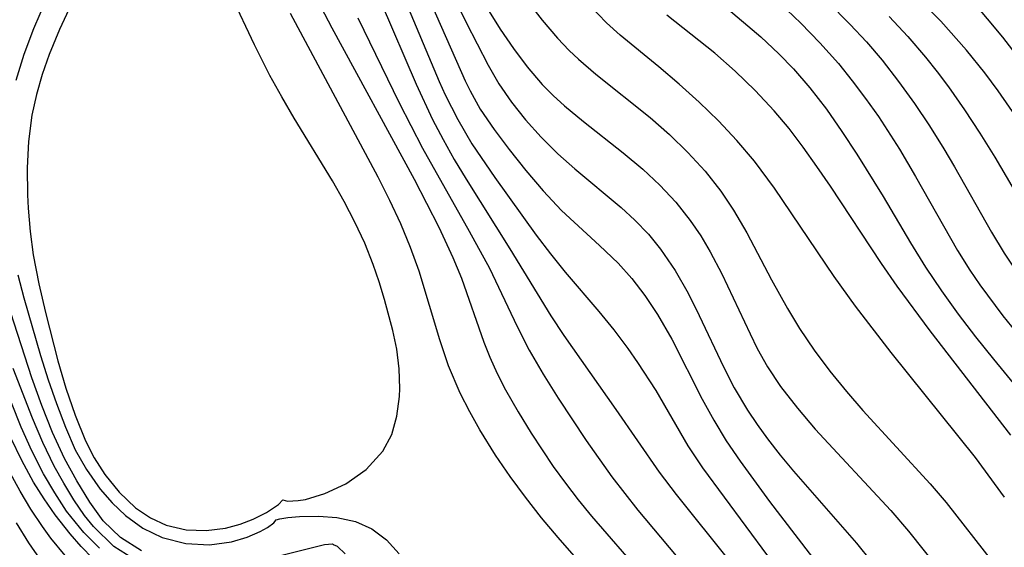
# Model space of a CAD drawing. Extents: x 1756323 to 1761544, y 3215328 to 3215715.
# Drawn here: x 1758221 to 1758287, y 3215619 to 3215654 of the extents above; entities that cross this region are included whole.
import ezdxf

# ---------------------------------------------------------------- set-up
doc = ezdxf.new("R2010")
doc.units = 0

msp = doc.modelspace()

# ---------------------------------------------------------------- linework, layer by layer
at = {"layer": 'Unknown_Line_Type', "color": 0}
for points in [[(1758288.06, 3215646.93, 1604), (1758286.36, 3215649.4, 1604), (1758285.47, 3215650.6, 1604), (1758284.25, 3215652.11, 1604), (1758282.53, 3215654.05, 1604), (1758277.59, 3215658.97, 1604)], [(1758224.15, 3215658.45, 1634), (1758222.04, 3215653.54, 1634), (1758221.39, 3215651.82, 1634), (1758220.85, 3215650.08, 1634)], [(1758248.93, 3215658, 1622), (1758250.88, 3215653.95, 1622), (1758252.36, 3215651.11, 1622), (1758253.07, 3215649.86, 1622), (1758253.91, 3215648.64, 1622), (1758254.85, 3215647.47, 1622), (1758255.88, 3215646.31, 1622), (1758256.99, 3215645.2, 1622), (1758258.13, 3215644.2, 1622), (1758261.22, 3215641.62, 1622), (1758262.13, 3215640.78, 1622), (1758263.03, 3215639.84, 1622), (1758263.85, 3215638.84, 1622), (1758264.82, 3215637.42, 1622), (1758265.69, 3215635.92, 1622), (1758266.43, 3215634.43, 1622), (1758268.04, 3215631, 1622), (1758268.76, 3215629.61, 1622), (1758269.64, 3215628.13, 1622), (1758270.29, 3215627.16, 1622), (1758270.97, 3215626.21, 1622), (1758271.82, 3215625.13, 1622), (1758272.7, 3215624.07, 1622), (1758276.9, 3215619.26, 1622), (1758277.9, 3215618.02, 1622)], [(1758225.34, 3215656.89, 1636), (1758223.77, 3215653.49, 1636), (1758223.08, 3215651.82, 1636), (1758222.62, 3215650.5, 1636), (1758222.23, 3215649.15, 1636), (1758221.93, 3215647.77, 1636), (1758221.7, 3215646.03, 1636), (1758221.61, 3215644.26, 1636), (1758221.63, 3215642.48, 1636), (1758221.68, 3215641.58, 1636), (1758221.81, 3215640.02, 1636), (1758222.01, 3215638.47, 1636), (1758222.38, 3215636.55, 1636), (1758222.83, 3215634.63, 1636), (1758223.65, 3215631.41, 1636), (1758224.2, 3215629.58, 1636), (1758224.81, 3215627.8, 1636), (1758225.5, 3215626.08, 1636), (1758226.08, 3215624.94, 1636), (1758226.78, 3215623.84, 1636), (1758227.74, 3215622.65, 1636), (1758228.84, 3215621.61, 1636), (1758229.83, 3215620.95, 1636), (1758230.89, 3215620.47, 1636), (1758232.21, 3215620.16, 1636), (1758233.55, 3215620.1, 1636), (1758234.84, 3215620.27, 1636), (1758235.81, 3215620.53, 1636), (1758236.69, 3215620.87, 1636), (1758237.56, 3215621.3, 1636), (1758238.38, 3215621.83, 1636), (1758238.67, 3215622.14, 1636)], [(1758265.93, 3215656.9, 1612), (1758270.53, 3215652.99, 1612), (1758271.74, 3215651.87, 1612), (1758272.72, 3215650.86, 1612), (1758273.8, 3215649.6, 1612), (1758274.9, 3215648.18, 1612), (1758275.94, 3215646.7, 1612), (1758276.94, 3215645.18, 1612), (1758278.69, 3215642.35, 1612), (1758280.52, 3215639.28, 1612), (1758281.52, 3215637.65, 1612), (1758282.58, 3215636.07, 1612), (1758283.69, 3215634.53, 1612), (1758284.85, 3215633.02, 1612), (1758286.04, 3215631.53, 1612), (1758289.3, 3215627.57, 1612)], [(1758273.49, 3215656.88, 1608), (1758276.49, 3215653.83, 1608), (1758277.57, 3215652.66, 1608), (1758278.61, 3215651.45, 1608), (1758279.72, 3215650.03, 1608), (1758280.77, 3215648.56, 1608), (1758281.78, 3215647.06, 1608), (1758282.74, 3215645.53, 1608), (1758283.45, 3215644.33, 1608), (1758285.9, 3215639.99, 1608), (1758286.76, 3215638.58, 1608), (1758287.33, 3215637.71, 1608)], [(1758240.44, 3215656.47, 1632), (1758241.93, 3215653.59, 1632), (1758247.42, 3215643.51, 1632), (1758249.06, 3215640.31, 1632), (1758249.99, 3215638.3, 1632), (1758250.57, 3215636.91, 1632), (1758252.07, 3215632.66, 1632), (1758252.46, 3215631.66, 1632), (1758252.96, 3215630.56, 1632), (1758253.51, 3215629.47, 1632), (1758254.34, 3215628.01, 1632), (1758255.22, 3215626.58, 1632), (1758256.69, 3215624.37, 1632), (1758257.51, 3215623.25, 1632), (1758258.36, 3215622.14, 1632), (1758259.24, 3215621.05, 1632), (1758262.59, 3215617.2, 1632)], [(1758238.67, 3215622.14, 1636), (1758238.98, 3215622.06, 1636), (1758239.68, 3215622.1, 1636), (1758240.16, 3215622.18, 1636), (1758241.45, 3215622.56, 1636), (1758242.86, 3215623.22, 1636), (1758244.22, 3215624.17, 1636), (1758245.33, 3215625.39, 1636), (1758245.92, 3215626.5, 1636), (1758246.27, 3215627.72, 1636), (1758246.44, 3215629.04, 1636), (1758246.46, 3215629.56, 1636), (1758246.42, 3215630.88, 1636), (1758246.27, 3215632.18, 1636), (1758246, 3215633.43, 1636), (1758245.44, 3215635.5, 1636), (1758245.09, 3215636.67, 1636), (1758244.69, 3215637.83, 1636), (1758244.12, 3215639.24, 1636), (1758243.46, 3215640.65, 1636), (1758242.74, 3215642.03, 1636), (1758241.97, 3215643.41, 1636), (1758239.42, 3215647.59, 1636), (1758238.59, 3215649, 1636), (1758237.8, 3215650.42, 1636), (1758236.77, 3215652.46, 1636), (1758235.23, 3215655.73, 1636)], [(1758246.67, 3215655.8, 1626), (1758249.09, 3215650.02, 1626), (1758249.49, 3215649.13, 1626), (1758250.32, 3215647.48, 1626), (1758251.27, 3215645.88, 1626), (1758252.8, 3215643.63, 1626), (1758255.55, 3215639.79, 1626), (1758256.5, 3215638.54, 1626), (1758257.48, 3215637.32, 1626), (1758259.74, 3215634.69, 1626), (1758260.73, 3215633.48, 1626), (1758261.67, 3215632.24, 1626), (1758262.31, 3215631.31, 1626), (1758263.52, 3215629.43, 1626), (1758265.66, 3215625.75, 1626), (1758266.64, 3215624.28, 1626), (1758270.98, 3215618.42, 1626)], [(1758248.24, 3215655.92, 1624), (1758250.82, 3215650.06, 1624), (1758251.14, 3215649.4, 1624), (1758251.82, 3215648.19, 1624), (1758252.74, 3215646.82, 1624), (1758253.74, 3215645.49, 1624), (1758254.86, 3215644.09, 1624), (1758256.02, 3215642.73, 1624), (1758257.25, 3215641.43, 1624), (1758259.78, 3215639.1, 1624), (1758261.01, 3215637.91, 1624), (1758261.94, 3215636.89, 1624), (1758262.8, 3215635.76, 1624), (1758263.64, 3215634.49, 1624), (1758264.59, 3215632.85, 1624), (1758266.63, 3215628.86, 1624), (1758267.39, 3215627.45, 1624), (1758268.23, 3215626.07, 1624), (1758269.15, 3215624.72, 1624), (1758271.11, 3215622.04, 1624), (1758274.71, 3215617.35, 1624)], [(1758254.94, 3215655.39, 1618), (1758255.94, 3215654.12, 1618), (1758256.98, 3215652.9, 1618), (1758257.75, 3215652.09, 1618), (1758258.38, 3215651.5, 1618), (1758259.54, 3215650.51, 1618), (1758263.16, 3215647.62, 1618), (1758264.45, 3215646.49, 1618), (1758265.67, 3215645.3, 1618), (1758266.82, 3215644.04, 1618), (1758267.87, 3215642.71, 1618), (1758268.7, 3215641.46, 1618), (1758269.59, 3215639.94, 1618), (1758271.25, 3215636.8, 1618), (1758272.31, 3215634.9, 1618), (1758273.12, 3215633.57, 1618), (1758274.09, 3215632.12, 1618), (1758275.14, 3215630.72, 1618), (1758276.25, 3215629.36, 1618), (1758277.34, 3215628.11, 1618), (1758281.82, 3215623.22, 1618), (1758282.88, 3215621.97, 1618), (1758285.97, 3215618.01, 1618)], [(1758289.41, 3215649.43, 1602), (1758286.66, 3215652.98, 1602), (1758284.62, 3215655.41, 1602)], [(1758245.22, 3215655.26, 1628), (1758247.54, 3215649.85, 1628), (1758248.63, 3215647.5, 1628), (1758249.34, 3215646.15, 1628), (1758250.09, 3215644.82, 1628), (1758250.88, 3215643.51, 1628), (1758253.8, 3215638.87, 1628), (1758256.52, 3215634.42, 1628), (1758257.39, 3215633.09, 1628), (1758260.86, 3215628.17, 1628), (1758263.75, 3215624, 1628), (1758264.88, 3215622.5, 1628), (1758268.47, 3215618.03, 1628)], [(1758252.3, 3215654.87, 1620), (1758253.15, 3215653.52, 1620), (1758254.03, 3215652.22, 1620), (1758254.96, 3215650.99, 1620), (1758255.95, 3215649.83, 1620), (1758256.68, 3215649.09, 1620), (1758257.43, 3215648.41, 1620), (1758258.71, 3215647.35, 1620), (1758261.36, 3215645.27, 1620), (1758262.66, 3215644.19, 1620), (1758263.8, 3215643.12, 1620), (1758264.86, 3215641.99, 1620), (1758265.83, 3215640.77, 1620), (1758266.52, 3215639.75, 1620), (1758267.16, 3215638.68, 1620), (1758267.93, 3215637.2, 1620), (1758269.81, 3215633.2, 1620), (1758270.29, 3215632.23, 1620), (1758270.97, 3215631.02, 1620), (1758271.85, 3215629.69, 1620), (1758272.97, 3215628.25, 1620), (1758274.16, 3215626.85, 1620), (1758279.19, 3215621.44, 1620), (1758280.38, 3215620.06, 1620), (1758282.37, 3215617.56, 1620)], [(1758286.78, 3215622.33, 1616), (1758284.85, 3215624.96, 1616), (1758279.23, 3215631.97, 1616), (1758276.85, 3215635.06, 1616), (1758275.43, 3215637.03, 1616), (1758271.44, 3215642.91, 1616), (1758270.1, 3215644.72, 1616), (1758268.94, 3215646.09, 1616), (1758267.7, 3215647.4, 1616), (1758266.42, 3215648.65, 1616), (1758265.09, 3215649.84, 1616), (1758263.74, 3215650.99, 1616), (1758261.16, 3215653.1, 1616), (1758260.24, 3215653.93, 1616), (1758259.12, 3215655.09, 1616)], [(1758272.26, 3215654.79, 1610), (1758273.19, 3215653.9, 1610), (1758274.47, 3215652.59, 1610), (1758275.7, 3215651.22, 1610), (1758276.63, 3215650.07, 1610), (1758277.52, 3215648.89, 1610), (1758278.37, 3215647.68, 1610), (1758279.77, 3215645.51, 1610), (1758280.85, 3215643.7, 1610), (1758283.65, 3215638.77, 1610), (1758284.47, 3215637.45, 1610), (1758285.13, 3215636.47, 1610), (1758286.66, 3215634.42, 1610), (1758287.53, 3215633.35, 1610)], [(1758259.65, 3215616.65, 1634), (1758257.01, 3215619.63, 1634), (1758255.9, 3215620.96, 1634), (1758254.84, 3215622.32, 1634), (1758253.82, 3215623.71, 1634), (1758252.85, 3215625.12, 1634), (1758251.8, 3215626.81, 1634), (1758251.12, 3215628.02, 1634), (1758250.49, 3215629.26, 1634), (1758249.71, 3215631.08, 1634), (1758249.12, 3215632.8, 1634), (1758247.76, 3215637.39, 1634), (1758247.18, 3215638.97, 1634), (1758246.52, 3215640.54, 1634), (1758245.8, 3215642.09, 1634), (1758245.02, 3215643.64, 1634), (1758239.18, 3215654.56, 1634)], [(1758243.65, 3215654.26, 1630), (1758246.41, 3215648.59, 1630), (1758247.98, 3215645.57, 1630), (1758251.09, 3215640.06, 1630), (1758252.43, 3215637.58, 1630), (1758253.05, 3215636.33, 1630), (1758254.29, 3215633.7, 1630), (1758255.08, 3215632.13, 1630), (1758256.02, 3215630.52, 1630), (1758257.02, 3215628.93, 1630), (1758258.88, 3215626.11, 1630), (1758260.59, 3215623.68, 1630), (1758262.33, 3215621.47, 1630), (1758265.93, 3215617.17, 1630)], [(1758287.21, 3215626.45, 1614), (1758281.82, 3215633.41, 1614), (1758279.63, 3215636.38, 1614), (1758278.58, 3215637.89, 1614), (1758275.17, 3215643.05, 1614), (1758274.27, 3215644.37, 1614), (1758273.35, 3215645.65, 1614), (1758272.41, 3215646.89, 1614), (1758271.42, 3215648.07, 1614), (1758270.16, 3215649.43, 1614), (1758268.83, 3215650.7, 1614), (1758267.46, 3215651.91, 1614), (1758264.27, 3215654.45, 1614)], [(1758279.09, 3215654.35, 1606), (1758280.33, 3215653.02, 1606), (1758281.51, 3215651.64, 1606), (1758282.29, 3215650.67, 1606), (1758283.04, 3215649.67, 1606), (1758284.11, 3215648.14, 1606), (1758285.14, 3215646.58, 1606), (1758286.13, 3215644.98, 1606), (1758288.56, 3215640.85, 1606)], [(1758221, 3215637.14, 1634), (1758221.4, 3215635.6, 1634), (1758222.51, 3215631.77, 1634), (1758223.01, 3215630.15, 1634), (1758223.56, 3215628.56, 1634), (1758224.16, 3215627, 1634), (1758224.82, 3215625.49, 1634), (1758225.56, 3215624.16, 1634), (1758226.48, 3215622.87, 1634), (1758227.28, 3215621.94, 1634), (1758228.16, 3215621.11, 1634), (1758229.33, 3215620.26, 1634), (1758230.62, 3215619.64, 1634), (1758232.19, 3215619.24, 1634), (1758233.77, 3215619.16, 1634), (1758235.24, 3215619.35, 1634), (1758236.28, 3215619.66, 1634), (1758237.15, 3215620.03, 1634), (1758237.63, 3215620.3, 1634), (1758238.07, 3215620.61, 1634), (1758238.22, 3215620.82, 1634)], [(1758229.23, 3215618.75, 1632), (1758227.83, 3215619.64, 1632), (1758226.69, 3215620.74, 1632), (1758225.8, 3215621.99, 1632), (1758224.92, 3215623.41, 1632), (1758224.11, 3215624.91, 1632), (1758223.31, 3215626.64, 1632), (1758222.59, 3215628.44, 1632), (1758221.93, 3215630.28, 1632), (1758220.27, 3215635.36, 1632)], [(1758229.07, 3215617.97, 1630), (1758227.4, 3215619.05, 1630), (1758226.03, 3215620.37, 1630), (1758225.44, 3215621.11, 1630), (1758224.72, 3215622.16, 1630), (1758224.05, 3215623.26, 1630), (1758223.41, 3215624.39, 1630), (1758222.65, 3215625.96, 1630), (1758221.96, 3215627.58, 1630), (1758220.69, 3215630.91, 1630)], [(1758226.43, 3215618.92, 1628), (1758225.38, 3215619.98, 1628), (1758224.24, 3215621.4, 1628), (1758223.45, 3215622.62, 1628), (1758222.71, 3215623.88, 1628), (1758221.93, 3215625.41, 1628), (1758221.22, 3215626.99, 1628), (1758220.56, 3215628.61, 1628)], [(1758225.98, 3215618.23, 1626), (1758225.21, 3215619.03, 1626), (1758224.48, 3215619.88, 1626), (1758223.48, 3215621.16, 1626), (1758222.74, 3215622.22, 1626), (1758222.04, 3215623.33, 1626), (1758221.25, 3215624.78, 1626), (1758220.52, 3215626.29, 1626)], [(1758224.14, 3215618.45, 1624), (1758223.19, 3215619.6, 1624), (1758222.63, 3215620.38, 1624), (1758221.86, 3215621.53, 1624), (1758221.14, 3215622.72, 1624), (1758220.4, 3215624.11, 1624)], [(1758222.49, 3215618.2, 1622), (1758221.72, 3215619.28, 1622), (1758220.91, 3215620.61, 1622)], [(1758238.22, 3215620.82, 1634), (1758238.47, 3215620.89, 1634), (1758239, 3215620.97, 1634), (1758239.76, 3215621.03, 1634), (1758241.04, 3215621.07, 1634), (1758242.26, 3215620.98, 1634), (1758243.51, 3215620.7, 1634), (1758244.59, 3215620.21, 1634), (1758245.57, 3215619.49, 1634), (1758246.41, 3215618.54, 1634)], [(1758242.03, 3215619.14, 1632), (1758241.98, 3215619.19, 1632), (1758241.44, 3215619.14, 1632), (1758238.6, 3215618.45, 1632)], [(1758242.82, 3215618.55, 1632), (1758242.31, 3215619.03, 1632), (1758242.03, 3215619.14, 1632)]]:
    msp.add_polyline3d(points, dxfattribs=at)

doc.saveas('drawing.dxf')
